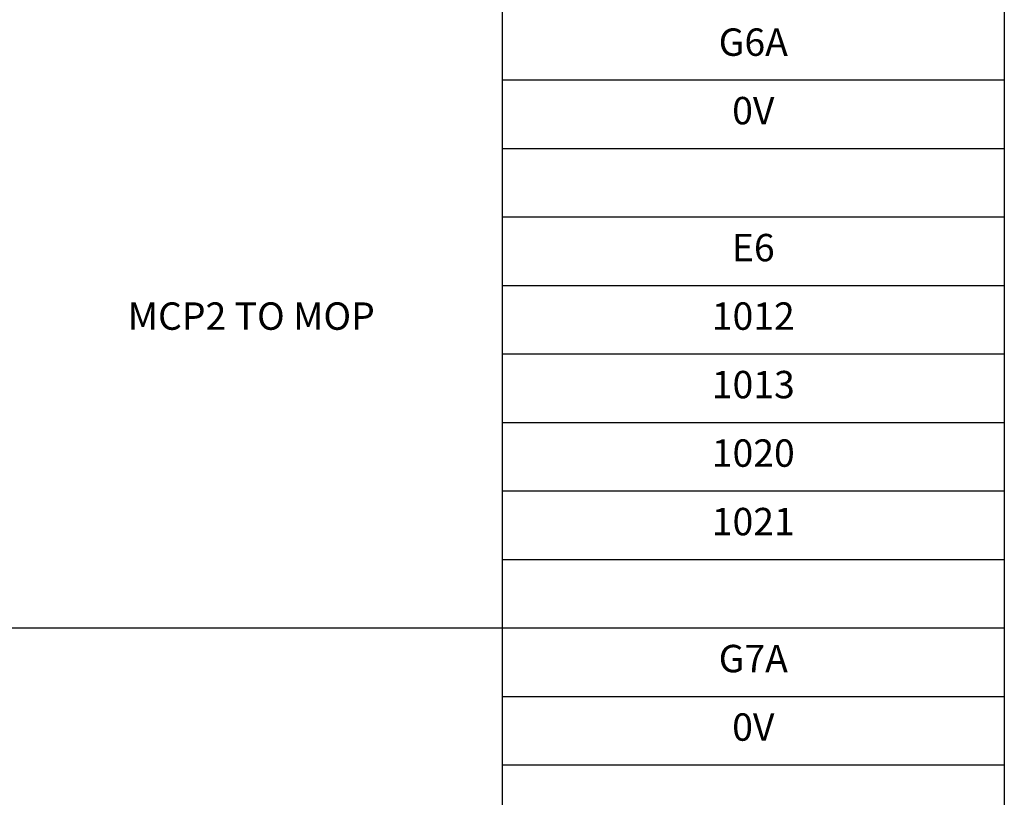
# Model space of a CAD drawing. Units: millimetres. Extents: x -1595 to 5917, y -2587 to 219.
# Drawn here: x 773 to 837, y -2180 to -2129 of the extents above; entities that cross this region are included whole.
import ezdxf
from ezdxf.enums import TextEntityAlignment as Align

# ---------------------------------------------------------------- set-up
doc = ezdxf.new("R2010")
doc.units = ezdxf.units.MM
doc.styles.add('CHINA', font='romans.shx', dxfattribs={"bigfont": 'chineset.shx'})

msp = doc.modelspace()

# ---------------------------------------------------------------- linework, layer by layer
for p, q in [((804.412, -2035.271), (804.412, -2200.771)), ((837.412, -2035.271), (837.412, -2200.771)), ((804.412, -2133.271), (837.412, -2133.271)), ((804.412, -2137.771), (837.412, -2137.771)), ((804.412, -2142.271), (837.412, -2142.271)), ((804.412, -2146.771), (837.412, -2146.771)), ((804.412, -2151.271), (837.412, -2151.271)), ((804.412, -2155.771), (837.412, -2155.771)), ((804.412, -2160.271), (837.412, -2160.271)), ((804.412, -2164.771), (837.412, -2164.771)), ((719.412, -2169.271), (837.412, -2169.271)), ((804.412, -2173.771), (837.412, -2173.771)), ((804.412, -2178.271), (837.412, -2178.271))]:
    msp.add_line(p, q)

# ---------------------------------------------------------------- texts
at = {"style": 'CHINA'}
for s, p in [('G6A', (820.912, -2131.021)), ('0V', (820.912, -2135.521)), ('E6', (820.912, -2144.521)), ('MCP2 TO MOP', (787.912, -2149.021)), ('1012', (820.912, -2149.021)), ('1013', (820.912, -2153.521)), ('1020', (820.912, -2158.021)), ('1021', (820.912, -2162.521)), ('G7A', (820.912, -2171.521)), ('0V', (820.912, -2176.021))]:
    msp.add_text(s, height=1.8, dxfattribs=at).set_placement(p, align=Align.MIDDLE)

doc.saveas('drawing.dxf')
